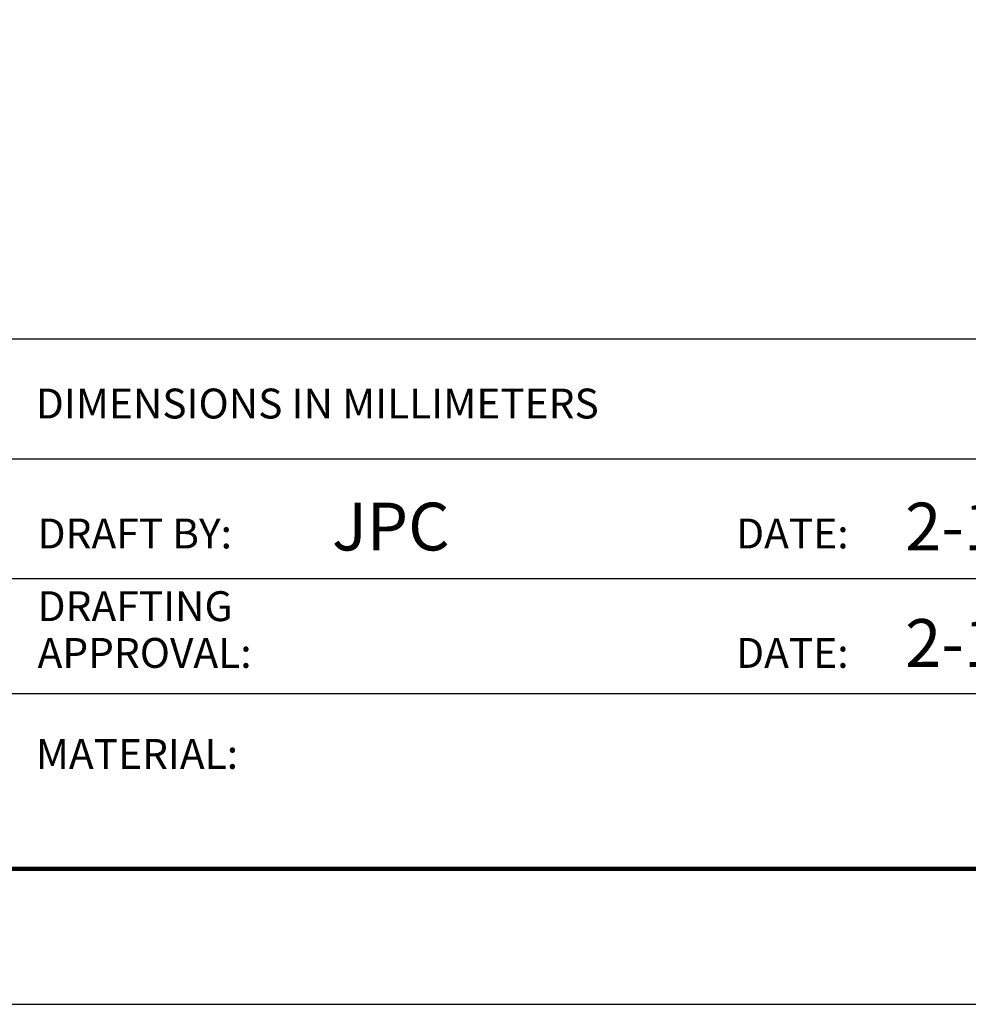
# Model space of a CAD drawing. Units: millimetres. Extents: x 364 to 643, y 89 to 304.
# Drawn here: x 501 to 552, y 89 to 141 of the extents above; entities that cross this region are included whole.
import ezdxf

# ---------------------------------------------------------------- set-up
doc = ezdxf.new("R2010")
doc.units = ezdxf.units.MM
for name, color, linetype in [('PLOT BORDER', 3, 'Continuous'), ('TEXT', 7, 'Continuous'), ('TITLE BLOCK', 4, 'Continuous'), ('TITLE BLOCK TEXT', 6, 'Continuous')]:
    doc.layers.add(name, color=color, linetype=linetype)

msp = doc.modelspace()

# ---------------------------------------------------------------- linework, layer by layer
at = {"layer": 'PLOT BORDER'}
msp.add_line((363.9995538758632, 88.55372789133338), (643.3995538758631, 88.55372789133338), dxfattribs=at)
at = {"layer": 'TITLE BLOCK'}
for p, q in [((371.1988778058633, 123.9323661448011), (636.2002299458629, 123.9323661448011)), ((500.0998925458621, 117.5568725571719), (569.9498925458621, 117.5568725571719)), ((500.0998925458621, 111.1941119620205), (569.9498925458621, 111.1941119620205)), ((371.1988778058633, 105.0796143213328), (636.2002299458629, 105.0796143213328))]:
    msp.add_line(p, q, dxfattribs=at)
at = {"layer": 'TITLE BLOCK', "lineweight": 100}
msp.add_lwpolyline([(371.198877805864, 297.2544039613329), (636.2002299458636, 297.2544039613329), (636.2002299458636, 95.75305182133326), (371.198877805864, 95.75305182133326)], close=True, dxfattribs=at)

# ---------------------------------------------------------------- texts
at = {"layer": 'TEXT'}
for s, p in [('JPC', (517.669553875862, 112.6837278913331)), ('2-16-2004', (548.1495538758631, 112.6837278913331)), ('2-16-2004', (548.1495538758631, 106.4921242369845))]:
    msp.add_text(s, height=2.54, dxfattribs=at).set_placement(p)
at = {"layer": 'TITLE BLOCK TEXT'}
for s, p in [('DIMENSIONS IN MILLIMETERS', (501.921500396996, 119.699409508376)), ('DRAFT BY:', (502.0136022058624, 112.7908904913332)), ('DATE:', (539.1601382758623, 112.7908904913332)), ('DRAFTING', (502.0136022058624, 108.926360501333)), ('APPROVAL:', (502.0136022058624, 106.4408904913332)), ('DATE:', (539.1601382758623, 106.4408904913332)), ('MATERIAL:', (501.921500396996, 101.0694088214158))]:
    msp.add_text(s, height=1.5875, dxfattribs=at).set_placement(p)

doc.saveas('drawing.dxf')
